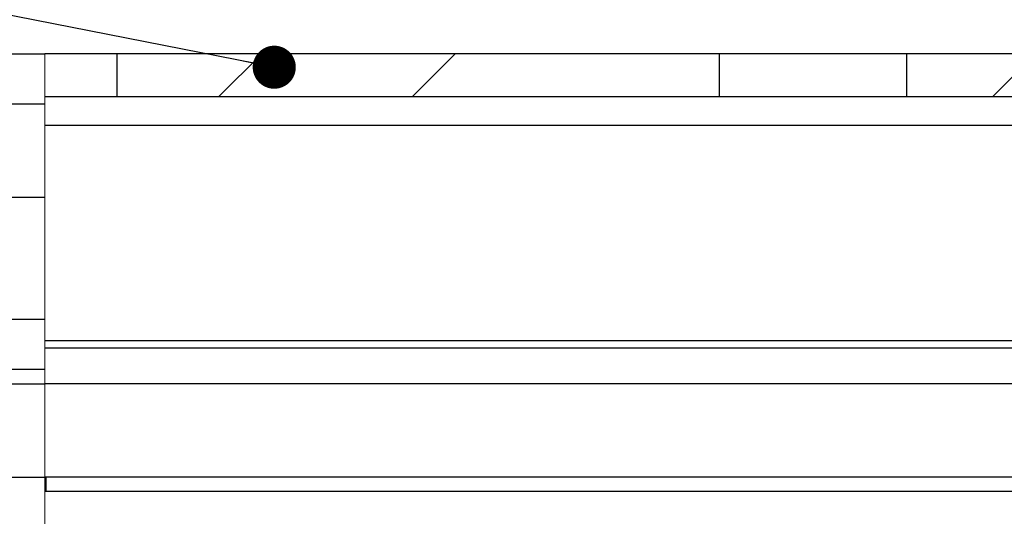
# Model space of a CAD drawing. Units: millimetres. Extents: x 40 to 2107, y 4 to 1460.
# Drawn here: x 1078 to 1192, y 1254 to 1312 of the extents above; entities that cross this region are included whole.
import ezdxf

# ---------------------------------------------------------------- set-up
doc = ezdxf.new("R2010")
doc.units = ezdxf.units.MM
doc.header["$LTSCALE"] = 5
doc.linetypes.add('SLD-Сплошная', pattern=[0])
doc.layers.add('FORMAT', color=7, linetype='SLD-Сплошная')
doc.styles.add('SLDTEXTSTYLE1', font='GOST_0.TTF')
doc.styles.add('SLDTEXTSTYLE6', font='GOST_0.TTF')
doc.styles.get("Standard").update_dxf_attribs({"font": 'GOST_0.TTF'})
doc.dimstyles.new('SLDDIMSTYLE0', dxfattribs={"dimtxt": 17.5, "dimasz": 12.5, "dimexe": 0, "dimexo": 0.0625, "dimgap": 4.375, "dimtad": 2, "dimdec": 1, "dimlfac": 0.6, "dimrnd": 1e-09, "dimzin": 12, "dimdsep": 46, "dimtxsty": 'SLDTEXTSTYLE1', "dimsah": 1, "dimcen": 0.09, "dimadec": 0, "dimazin": 3, "dimtfac": 1, "dimtdec": 1, "dimtofl": 0, "dimtmove": 0, "dimatfit": 3, "dimfxl": 0, "dimfrac": 2, "dimtolj": 1, "dimtzin": 12, "dimarcsym": 0})
doc.dimstyles.new('SLDDIMSTYLE2', dxfattribs={"dimtxt": 0.18, "dimasz": 5, "dimexe": 0, "dimexo": 0.0625, "dimgap": 0, "dimtad": 0, "dimtih": 1, "dimtoh": 1, "dimdec": 0, "dimrnd": 1e-09, "dimzin": 0, "dimdsep": 46, "dimtxsty": 'Standard', "dimblk1": 'DOT', "dimblk2": 'DOT', "dimsah": 1, "dimcen": 0.09, "dimadec": 0, "dimazin": 0, "dimtfac": 5, "dimtdec": 0, "dimtofl": 0, "dimtmove": 0, "dimatfit": 3, "dimldrblk": 'DOT', "dimfxl": 0, "dimfrac": 2, "dimtolj": 1, "dimtzin": 0, "dimarcsym": 0})

# ---------------------------------------------------------------- blocks, each defined once
blk = doc.blocks.new('_D_6')
at = {"layer": 'FORMAT', "color": 7}
for p, q in [((872.29, 1127.08), (872.29, 1377.13)), ((1288.95, 1127.08), (1288.95, 1377.13)), ((1288.95, 1372.13), (872.29, 1372.13))]:
    blk.add_line(p, q, dxfattribs=at)
for points in [[(872.29, 1372.13), (884.79, 1369.63), (884.79, 1374.63)], [(1288.95, 1372.13), (1276.45, 1374.63), (1276.45, 1369.63)]]:
    blk.add_solid(points, dxfattribs=at)
at = {"layer": 'FORMAT', "color": 7, "char_height": 17.5, "attachment_point": 1, "style": 'SLDTEXTSTYLE6'}
for s, insert in [('%%c', (1063.07, 1395.2)), ('250', (1088.45, 1395.2))]:
    blk.add_mtext(s, dxfattribs=dict(at, insert=insert))
blk = doc.blocks.new('_Dot')
at = {"color": 0, "linetype": 'ByBlock', "lineweight": -2}
blk.add_line((-0.5, 0), (-1, 0), dxfattribs=at)
at = {"color": 0, "linetype": 'ByBlock', "const_width": 0.5}
blk.add_lwpolyline([(-0.25, 0, 1), (0.25, 0, 1)], format="xyb", close=True, dxfattribs=at)

msp = doc.modelspace()

# ---------------------------------------------------------------- hatches: boundary and pattern name
at = {"linetype": 'SLD-Сплошная', "lineweight": 18}
h = msp.add_hatch(dxfattribs=at)
h.set_pattern_fill('ANSI32', scale=5, angle=3e-322, style=0)
h.paths.add_polyline_path([(1088.97, 1307.86), (1088.97, 1302.86), (1158.94, 1302.86), (1158.94, 1307.86)], flags=0)
h = msp.add_hatch(dxfattribs=at)
h.set_pattern_fill('ANSI32', scale=5, angle=3e-322, style=0)
edge = h.paths.add_edge_path(flags=0)
edge.add_line((1207.29, 1307.86), (1180.63, 1307.86))
edge.add_line((1180.63, 1307.86), (1180.63, 1302.86))
edge.add_line((1180.63, 1302.86), (1207.29, 1302.86))
edge.add_arc((1207.29, 1299.53), 3.33, 0, 90, ccw=False)
edge.add_line((1210.62, 1299.53), (1210.62, 1274.51))
edge.add_line((1210.62, 1274.51), (1215.62, 1274.51))
edge.add_line((1215.62, 1274.51), (1215.62, 1299.53))
edge.add_arc((1207.29, 1299.53), 8.33, 0, 90)

# ---------------------------------------------------------------- linework, layer by layer
at = {"color": 7, "linetype": 'SLD-Сплошная', "lineweight": 25}
for p, q in [((920.73, 1307.86), (1080.62, 1307.86)), ((1088.97, 1307.86), (1080.62, 1307.86)), ((1088.97, 1307.86), (1088.97, 1302.86)), ((1158.94, 1307.86), (1088.97, 1307.86)), ((1158.94, 1302.86), (1158.94, 1307.86)), ((1180.63, 1307.86), (1158.94, 1307.86)), ((1180.63, 1307.86), (1180.63, 1302.86)), ((1207.29, 1307.86), (1180.63, 1307.86)), ((1088.97, 1302.86), (1080.62, 1302.86)), ((1158.94, 1302.86), (1088.97, 1302.86)), ((1180.63, 1302.86), (1158.94, 1302.86)), ((1207.29, 1302.86), (1180.63, 1302.86)), ((916.78, 1302.03), (1080.62, 1302.03)), ((916.78, 1291.19), (1080.62, 1291.19)), ((942.4, 1277.03), (1080.62, 1277.03)), ((1210.62, 1274.51), (1080.62, 1274.51)), ((1214.64, 1273.69), (1080.62, 1273.69)), ((1080.62, 1271.19), (944.9, 1271.19)), ((947.29, 1258.69), (1080.62, 1258.69)), ((1210.44, 1258.69), (1080.62, 1258.69)), ((1080.78, 1257.03), (1080.78, 1258.69)), ((1210.44, 1258.69), (1080.78, 1258.69)), ((1210.44, 1257.03), (1080.62, 1257.03))]:
    msp.add_line(p, q, dxfattribs=at)
at = {"color": 7, "linetype": 'SLD-Сплошная', "lineweight": 18}
for p, q in [((1080.62, 1307.86), (1080.62, 1302.03)), ((1080.62, 1291.19), (1080.62, 1302.03)), ((1080.62, 1291.19), (1080.62, 1277.03)), ((1080.62, 1277.03), (1080.62, 1271.19)), ((1080.62, 1271.19), (1080.62, 1269.53)), ((1080.62, 1269.53), (1080.62, 1258.69)), ((1080.62, 1225.48), (1080.62, 1258.69))]:
    msp.add_line(p, q, dxfattribs=at)
at = {"color": 8, "linetype": 'SLD-Сплошная', "lineweight": 25}
for p, q in [((1208.79, 1299.53), (1080.62, 1299.53)), ((947.29, 1269.53), (1080.62, 1269.53)), ((1210.44, 1269.53), (1080.62, 1269.53))]:
    msp.add_line(p, q, dxfattribs=at)

# ---------------------------------------------------------------- dimensions: what is measured, and where the dimension line sits
at = {"layer": 'FORMAT', "color": 7}
dim = msp.add_linear_dim(base=(872.29, 1372.13), p1=(1288.95, 1127.03), p2=(872.29, 1127.03), text='%%c<>', dimstyle='SLDDIMSTYLE0', dxfattribs=at)
dim.commit()
dim.dimension.update_dxf_attribs({"geometry": '_D_6', "text_midpoint": (1091.93, 1372.13), "dimtype": 160})

# ---------------------------------------------------------------- leaders
for points in [[(1107.26, 1306.29), (817.25, 1363.17)], [(1125.72, 1244.86), (816.62, 1291.92)]]:
    msp.add_leader(points, dimstyle='SLDDIMSTYLE2', dxfattribs=at)

doc.saveas('drawing.dxf')
